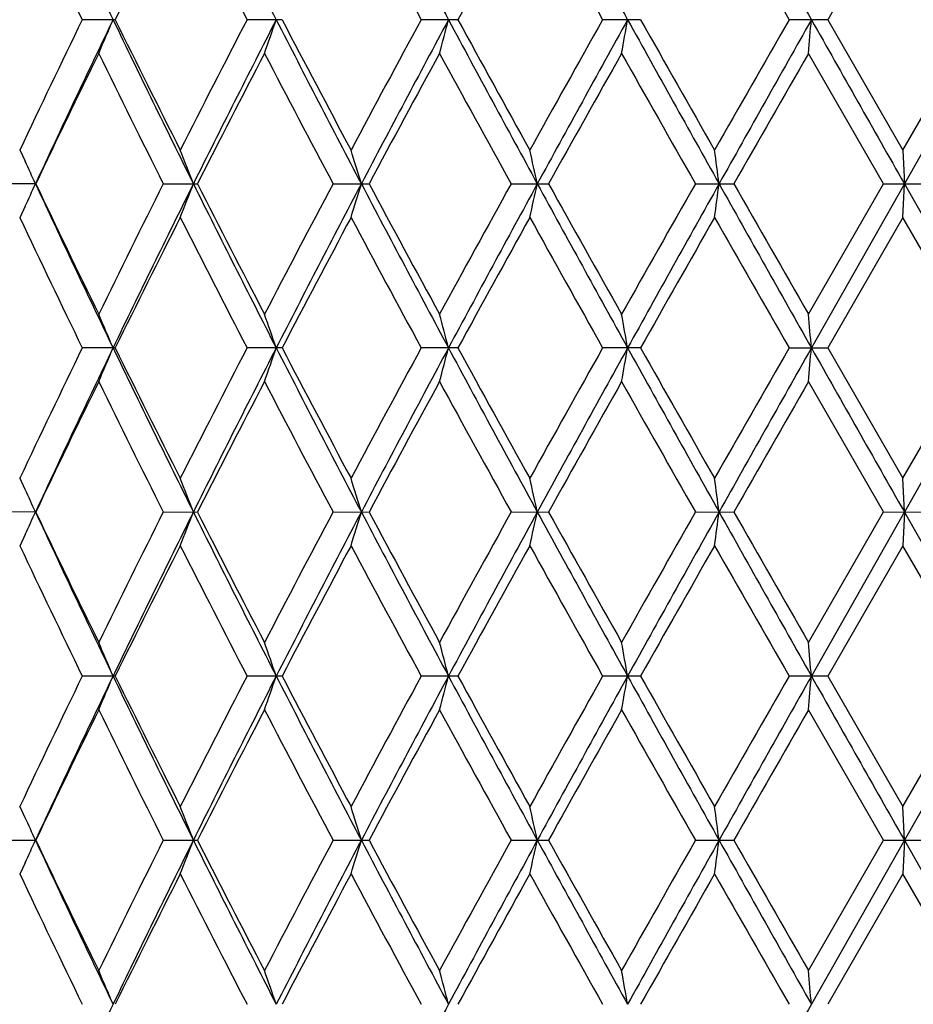
# Model space of a CAD drawing. Units: inches. Extents: x 0 to 11, y 0 to 8.5.
# Drawn here: x 4 to 4.2, y 4.8 to 4.9 of the extents above; entities that cross this region are included whole.
import ezdxf

# ---------------------------------------------------------------- set-up
doc = ezdxf.new("R2010")
doc.units = ezdxf.units.IN
doc.header["$LTSCALE"] = 0.605
doc.header["$MEASUREMENT"] = 0
doc.layers.get('0').update_dxf_attribs({"linetype": 'CONTINUOUS'})

msp = doc.modelspace()

# ---------------------------------------------------------------- linework, layer by layer
at = {"color": 7, "linetype": 'Continuous'}
for p, q in [((4.1714209397, 4.9178724848), (4.1603113761, 4.8985692468)), ((4.0548781075, 4.8985692468), (4.0500008406, 4.8985690795)), ((4.0795697926, 4.8985692468), (4.0743800678, 4.8985690795)), ((4.1055928403, 4.8985692468), (4.1001559213, 4.8985690795)), ((4.1326199955, 4.8985692468), (4.1270042547, 4.8985690795)), ((4.1603113761, 4.8985692468), (4.1545874348, 4.8985690795)), ((4.1603113761, 4.8985692468), (4.171420972, 4.8792657322)), ((4.171420972, 4.8792657322), (4.182558587, 4.8985690795)), ((4.185438632099999, 4.8985690822), (4.1716452811, 4.8742770719)), ((4.168546437, 4.8742773049), (4.1574475542, 4.8935806145)), ((4.0407439569, 4.8793226888), (4.0415473125, 4.8776081998)), ((4.171420972, 4.8792657322), (4.1716452811, 4.8742770719)), ((4.0430857117, 4.8742773), (4.0384315629, 4.8742773049)), ((4.0619962571, 4.8742773049), (4.067037689, 4.8742770775)), ((4.0871133113, 4.8742773049), (4.0924350104, 4.8742770775)), ((4.1134668638, 4.8742773049), (4.1190019067, 4.8742770775)), ((4.1407255034, 4.8742773049), (4.1464042838, 4.8742770775)), ((4.1574476425, 4.854973817699999), (4.168546437, 4.8742773049)), ((4.1716454104, 4.8742773), (4.157895511, 4.8499854388)), ((4.168546437, 4.8742773049), (4.1742975409, 4.8742770775)), ((4.1714210849, 4.8692886114), (4.1716454104, 4.8742773)), ((4.1716454003, 4.8742770719), (4.1854387728, 4.8499850581)), ((4.0415473901, 4.8709461077), (4.0407438652, 4.8692312648)), ((4.1714210849, 4.8692886114), (4.1603113835, 4.8499854364)), ((4.1825585748, 4.8499850605), (4.1714210849, 4.8692886114)), ((4.0548781138, 4.8499854364), (4.0500008303, 4.8499850605)), ((4.0795697994, 4.8499854364), (4.0743800568, 4.8499850605)), ((4.105592847300001, 4.8499854364), (4.1001559098, 4.8499850605)), ((4.1326200028, 4.8499854364), (4.1270042429, 4.8499850605)), ((4.1545874227, 4.8499850605), (4.1603113835, 4.8499854364)), ((4.1603113835, 4.8499854364), (4.1714210207, 4.8306818855)), ((4.1714210207, 4.8306818855), (4.1825585748, 4.8499850605)), ((4.1854385564, 4.8499850581), (4.1716452849, 4.8256931969)), ((4.1685464252, 4.8256934194), (4.1574474486, 4.8449966792)), ((4.0415472847, 4.829024464700001), (4.040744602, 4.8307375579)), ((4.1716452748, 4.825693425), (4.1714210207, 4.8306818855)), ((4.0431293188, 4.825693192), (4.0384315532, 4.8256934194)), ((4.0619962468, 4.8256934194), (4.0670376786, 4.825693192)), ((4.0871133003, 4.8256934194), (4.0924349994, 4.825693192)), ((4.1134668524, 4.8256934194), (4.119001895199999, 4.825693192)), ((4.1407254917, 4.8256934194), (4.146404272, 4.825693192)), ((4.157447536999999, 4.8063898824), (4.1685464252, 4.8256934194)), ((4.1716454142, 4.825693425), (4.1578954439, 4.8014014147)), ((4.1685464252, 4.8256934194), (4.174297529, 4.825693192)), ((4.1716454041, 4.8256931969), (4.1714211335, 4.820704764599999)), ((4.1716454041, 4.8256931969), (4.185438697099999, 4.801401246499999)), ((4.0415474038, 4.822362221600001), (4.0407441884, 4.8206480194)), ((4.1714211335, 4.820704764599999), (4.1603113714, 4.8014014174)), ((4.1825585822, 4.8014012501), (4.1714211335, 4.820704764599999)), ((4.0548781034, 4.8014014174), (4.050000836600001, 4.8014012501)), ((4.0795697883, 4.8014014174), (4.0743800635, 4.8014012501)), ((4.1055928357, 4.8014014174), (4.1001559168, 4.8014012501)), ((4.132619990799999, 4.8014014174), (4.1270042501, 4.8014012501)), ((4.1603113714, 4.8014014174), (4.1545874301, 4.8014012501)), ((4.1603113714, 4.8014014174), (4.1714211659, 4.7820980121)), ((4.1714211659, 4.7820980121), (4.1825585822, 4.8014012501)), ((4.1854386015, 4.801401246499999), (4.1716454334, 4.7771095174)), ((4.1685463814, 4.7771092232), (4.1574474488, 4.7964127602)), ((4.041547441700001, 4.7804405257), (4.0407443186, 4.782154537099999)), ((4.171645446499999, 4.7771092229), (4.1714211659, 4.7820980121)), ((4.038431517799999, 4.7771092232), (4.0431293675, 4.777109515899999)), ((4.0619962086, 4.7771092232), (4.0670377307, 4.777109515899999)), ((4.08711326, 4.7771092232), (4.0924350543, 4.777109515899999)), ((4.1134668104, 4.7771092232), (4.119001952300001, 4.777109515899999)), ((4.1407254486, 4.7771092232), (4.1464043305, 4.777109515899999)), ((4.1574475092, 4.7578059151), (4.1685463814, 4.7771092232)), ((4.1716452664, 4.7771092229), (4.1578953762, 4.7528173516)), ((4.1685463814, 4.7771092232), (4.1742975881, 4.777109515899999)), ((4.1716452795, 4.7771095174), (4.1714210073, 4.7721207322)), ((4.1716452795, 4.7771095174), (4.185438624100001, 4.7528174974)), ((4.041547312400001, 4.7737782241), (4.0407443616, 4.7720645732)), ((4.1714210073, 4.7721207322), (4.1603113195, 4.752817342799999)), ((4.1825586448, 4.7528174879), (4.1714210073, 4.7721207322))]:
    msp.add_line(p, q, dxfattribs=at)
for centre, radius, start, end in [((5.7139339944, 5.697153897200001), 1.8415382941, 204.8636131416, 205.6994822149), ((6.1365065568, 5.952318028), 2.3119127639, 206.4414825035, 207.1158377573), ((6.8033783823, 6.346561370599999), 3.0630538387, 207.6971243569, 208.2115437882), ((8.028779009500001, 7.0584602193), 4.4564739907, 208.6339950004, 208.9904407668), ((11.1027228456, 8.8207471384), 7.975845266399999, 209.2559154877, 209.456132247), ((5.7000085402, 5.699393149600001), 1.8340786788, 205.2209913466, 205.8894162876), ((5.933823295599999, 3.9731834408), 2.0944626781, 153.1894915112, 153.7796236767), ((6.1231515288, 5.958429408200001), 2.3066790881, 206.8146700104, 207.3532061665), ((6.7916999976, 6.359483268200001), 3.0624630254, 208.0820652941, 208.4921899916), ((7.4250892916, 3.0819793999), 3.7840527694, 150.9766625988, 151.3103776042), ((8.0239037018, 7.0863591774), 4.4690324247, 209.0272212153, 209.3106451344), ((11.1407989743, 8.9016519409), 8.0518211648, 209.654420423, 209.8126078617), ((5.6776065753, 4.108456624900001), 1.8092479428, 154.1059945176, 154.7835912361), ((5.7425875376, 4.0864533392), 1.8732253065, 154.3076518395, 155.1293747629), ((3.5745695187, 5.1003893349), 0.5206929136999999, 336.5980063016, 337.1947916872), ((5.9007788167, 5.786786071799999), 2.0487696956, 205.6922173452, 206.4485196039), ((5.9057802676, 5.809953243300001), 2.0631189, 206.2156292708, 206.8147342812), ((6.0897472337, 3.8557906707), 2.2691609954, 152.642339349, 153.1897780461), ((6.1796826507, 3.8230330412), 2.3602737437, 152.8911275362, 153.5516601411), ((3.5210460333, 5.0897865576), 0.5895300785, 340.5601225608, 341.0734516525999), ((6.4234122767, 6.098870080599999), 2.6340808932, 207.1087647777, 207.7039610466), ((6.4390268102, 6.1327117224), 2.6627326317, 207.6123596992, 208.0821283993), ((6.7361865027, 3.467529595), 2.9994218163, 151.5034975581, 151.922240959), ((6.876123584299999, 3.4119747846), 3.1454059122, 151.7952392344, 152.2961862436), ((3.405514689, 5.0809308898), 0.722082427, 344.9620782888, 345.3715494641), ((7.3033569342, 6.6142841088), 3.6301991971, 208.2046823821, 208.6406350265), ((7.343574403300001, 6.6702207466), 3.6909719098, 208.6851362897, 209.0272711132), ((7.9119327522, 2.7732775586), 4.3408003616, 150.6851659991, 150.9769617235), ((8.1786044078, 2.6562728281), 4.6274652602, 151.0161857385, 151.3594576035), ((3.1315631264, 5.0742646768), 1.0144655911, 349.7404460249, 350.0266383888), ((9.132740184, 7.669394167999999), 5.7182070129, 208.9837694159, 209.2623974247), ((9.254513914299999, 7.789118423500001), 5.8812474747, 209.4382807998, 209.6544491316), ((10.7963216143, 1.0922393813), 7.655114544, 150.1832907427, 150.3496753481), ((11.5846287697, 0.7053436581999999), 8.5287459985, 150.5503905141, 150.7376261705), ((2.2189933323, 5.0701140423), 1.9464760008, 354.7964742323001, 354.9439035459), ((15.5005928043, 11.3027940655), 13.0257775207, 209.4496007783, 209.5723819622), ((5.738961730800001, 4.0690403841), 1.8772995682, 153.9461228624, 154.6001029578), ((5.8949772311, 5.7946184437), 2.0510599852, 206.0594501114, 206.6612619534), ((6.1819841424, 3.7985206102), 2.3728148848, 152.5158962648, 153.0400731481), ((6.422535717100001, 6.1140634165), 2.6441004929, 207.4895706858, 207.9621167973), ((6.8912120063, 3.3739611483), 3.1755472851, 151.410051974, 151.8059649968), ((7.3143206767, 6.644179839), 3.6575975875, 208.5953083982, 208.9402685117), ((8.2304241848, 2.5852916006), 4.7056612354, 150.6242835748, 150.8936464695), ((9.1849422802, 7.7397930041), 5.8013190839, 209.3809916645, 209.6000150189), ((11.8198013221, 0.4972498115), 8.8339905928, 150.1546400991, 150.2988796128), ((3.552741486, 4.6778918944), 0.5499611622, 20.9215395192, 21.4789951059), ((3.4742922992, 4.687669803199999), 0.6446076389000001, 16.8274072705, 17.2912317969), ((3.3000030633, 4.695456388), 0.8366670856, 12.3410177897, 12.6909629017), ((2.8341212459, 4.700842042), 1.3215408347, 7.541078578, 7.759305873999999), ((3.5879234587, 4.666106847), 0.5005071657, 24.5771765734, 24.9972066239), ((3.5880433779, 5.0823919238), 0.5003750816, 335.0027581695001, 335.4229071297), ((5.712726448300001, 5.6480135268), 1.8402088574, 204.8637094387, 205.7001789943), ((5.7141877411, 5.667594686), 1.8498078403, 205.3955438189, 206.0592367064), ((5.8646950055, 3.9689575015), 2.0172572279, 153.3340830025, 153.9459829447), ((5.9379131547, 3.9435823627), 2.0901172014, 153.5585143834, 154.2998550706), ((3.5529229026, 5.0705924965), 0.5497668228, 338.520869761, 339.0785257001), ((6.1349418908, 5.9029585905), 2.3101665761, 206.4415465779, 207.1164085073), ((6.1445665902, 5.9308093895), 2.3307481335, 206.9557218457, 207.4893542961), ((6.3748081257, 3.6595967349), 2.5901730543, 152.0333659135, 152.515753152), ((6.4813382739, 3.6196309801), 2.6993381806, 152.3028662671, 152.8836731635), ((3.4745725343, 5.0607994096), 0.644314865, 342.7085921711, 343.1726302614001), ((6.801190019400001, 6.296830353), 3.060583154, 207.6971571887, 208.2119892626), ((6.827835045800001, 6.3403698414), 3.1035207984, 208.1899797207, 208.59507736), ((7.2275647929, 3.1520349701), 3.5586127313, 151.0553465733, 151.4099038367), ((7.4079956566, 3.0776177178), 3.7491890296, 151.3659949937, 151.788111131), ((3.3005188319, 5.0529850739), 0.8361392244, 347.3088203831, 347.6589885468), ((8.0252627806, 7.0079563886), 4.452467825799999, 208.6339975876, 208.9907620134), ((8.0983189433, 7.0893571289), 4.5542884967, 209.1024249901, 209.3807383142), ((8.9771682569, 2.1263158928), 5.5625956558, 150.395705305, 150.6241293941), ((9.3844836549, 1.9388839167), 6.0063940315, 150.744077618, 151.0093365847), ((2.8354773823, 5.0475334543), 1.320173079, 352.2404393819, 352.4588940817), ((11.0948812961, 8.7677660714), 7.9668550497, 209.2558887443, 209.4563301394), ((11.3793842292, 8.9994407685), 8.326642442699999, 209.6972790507, 209.8503058294), ((5.7000526928, 5.6508132786), 1.8341202207, 205.2205183125, 205.8889304792), ((5.9357200228, 3.9236385158), 2.0965888733, 153.1894287459, 153.7789623744), ((6.1231992857, 5.909847230800001), 2.3067223613, 206.8141739254, 207.3527016343), ((6.486580465, 3.5906860126), 2.7165300262, 151.9218829267, 152.3823430374), ((6.791750166, 6.3108949728), 3.0625050876, 208.0815516588, 208.4916718284), ((7.431433187000001, 3.0298710738), 3.7913098341, 150.9766008481, 151.3096772107), ((8.0239462698, 7.0377518854), 4.4690581605, 209.0266947493, 209.3101177182), ((9.4731733372, 1.8354088971), 6.1326325203, 150.3493161574, 150.5566211611), ((11.1407469464, 8.852951818400001), 8.0517183108, 209.6538852254, 209.8120750355), ((3.5746394532, 4.6481908335), 0.520618579, 22.8055861261, 23.4024479489), ((3.5211599493, 4.6588024086), 0.5894112387, 18.9269698062, 19.4403947244), ((3.405723431, 4.6676720955), 0.7218683171, 14.6289106603, 15.0384969782), ((3.1320452075, 4.6743657807), 1.0139777627, 9.973852188, 10.2601776415), ((2.2209743344, 4.6785983715), 1.9444889228, 5.056606147299999, 5.204183628000001), ((5.678739900599999, 4.0593280535), 1.8105053057, 154.1061544935, 154.783275026), ((5.7410292831, 4.0386078162), 1.871501033, 154.3073447752, 155.1298192748), ((3.5744425797, 5.0518618531), 0.5208317504, 336.5978492296, 337.1944659847), ((5.903463900399999, 5.7395148476), 2.051758388, 205.692740426, 206.4479428004), ((5.909045730599999, 5.763000327), 2.0667689135, 206.2162008926, 206.8142491944), ((6.09156211, 3.8062750576), 2.2712010052, 152.6425063427, 153.1894488369), ((6.177703816599999, 3.7754501446), 2.3580561923, 152.8908716982, 153.5520211189), ((3.5208607258, 5.0412699936), 0.589727154, 340.5599390398, 341.0730883053), ((6.4268470689, 6.052066926599999), 2.6379497858, 207.1091960884999, 207.7035209461), ((6.4445297221, 6.0870373748), 2.6689572747, 207.6129513302, 208.0816254843), ((6.7393892953, 3.4172171173), 3.0030612451, 151.5036697424, 151.9219022577), ((6.873431048, 3.3648219818), 3.1423567311, 151.7950345099, 152.296464366), ((3.4052062327, 5.0324325204), 0.7224024240000001, 344.9618696745, 345.3711527574), ((7.3080982484, 6.5682675575), 3.6355909317, 208.2050222253, 208.6403295377), ((7.354215425700001, 6.6275037792), 3.7031230219, 208.6857422703, 209.0267552271), ((7.918678598400001, 2.7209209467), 4.3485294548, 150.6853418097, 150.9766165348), ((8.1744496231, 2.6099760625), 4.6227225937, 151.0160318653, 151.3596537303), ((3.1309090616, 5.0258032612), 1.015130918, 349.7402154419999, 350.0262154333), ((9.1403264502, 7.6250411449), 5.7268932771, 208.9840182449, 209.2622244729), ((9.2816515824, 7.7559227202), 5.9124443088, 209.4388962427, 209.6539244681), ((10.8173889305, 1.031609339), 7.6793825978, 150.1834688222, 150.3493262868), ((11.5759343476, 0.6616509389), 8.5187702202, 150.5502872815, 150.7377410358), ((2.2165020526, 5.0217654312), 1.9489782508, 354.7962266955, 354.9434641866001), ((15.5191336147, 11.2647199998), 13.0470898999, 209.4497588738, 209.5723398853), ((5.7375126485, 4.0211595951), 1.8756889871, 153.945978466, 154.6005176794), ((5.891673554, 5.7444073587), 2.0473774325, 206.0591575537, 206.6620516036), ((6.1796350644, 3.7511515776), 2.3701703305, 152.5157446083, 153.0405043395999), ((6.4170126161, 6.062590085399999), 2.6378673553, 207.4892705108, 207.962933127), ((6.8869738184, 3.3276770156), 3.1707254179, 151.4098946809, 151.8064082297), ((7.3037467325, 6.5898098658), 3.6455442049, 208.595003234, 208.9411038888), ((8.2210904537, 2.5419464942), 4.6949578828, 150.6241220433, 150.8940979404), ((9.158424156699999, 7.6762429349), 5.7708692961, 209.380683794, 209.6008628366), ((11.7869141271, 0.4675059572999999), 8.7960892911, 150.1544755525, 150.299335992), ((3.5513808103, 4.628785429100001), 0.5514187434000001, 20.9217989143, 21.4777568479), ((3.4722750899, 4.638473148), 0.6467158705, 16.8276568933, 17.2899495995), ((3.2969060617, 4.646193153600001), 0.8398377271999999, 12.3411523523, 12.6897616327), ((2.8287439116, 4.6515485723), 1.3269647893, 7.5409914364, 7.758317753900001), ((3.5873073711, 4.6172431427), 0.501183826, 24.5770033147, 24.9964535984), ((3.5874264717, 5.0340907818), 0.501053694, 335.0032654046, 335.4228173008), ((5.7103392306, 5.5982961979), 1.8375663336, 204.8629405057, 205.7006096175), ((5.7115952865, 5.617752629), 1.8469263215, 205.3947749579, 206.0595036455), ((5.862990099, 3.9212132727), 2.0153568398, 153.3336626282, 153.9461418445), ((5.9389417642, 3.8944985854), 2.091260803, 153.5587997079, 154.2997390031), ((3.5515236878, 5.0225484513), 0.5512665584, 338.5219135267, 339.0780227449), ((6.1320342477, 5.8529005165), 2.3069066633, 206.440919412, 207.116732339), ((6.140380034700001, 5.880059947), 2.3260347762, 206.9549208919, 207.489634808), ((6.3719733813, 3.612495733), 2.5869739497, 152.0329305919, 152.515916215), ((6.482604530700001, 3.5703941558), 2.700762832, 152.3030873104, 152.8835910284), ((3.4725140567, 5.0128431622), 0.6464668961, 342.7097109354, 343.1721796865), ((6.797482344500001, 6.2462708274), 3.0563820351, 207.6966706848, 208.2122084362), ((6.820344469, 6.2877206987), 3.0949983045, 208.1891551215001, 208.5953682834), ((7.2221992337, 3.1063868771), 3.5524965876, 151.0549004776, 151.4100695602), ((7.409629275, 3.0281536617), 3.7510446452, 151.3661525566, 151.7880622492), ((3.2973780992, 5.005092367400001), 0.8393551105, 347.3098963411001, 347.6587044175), ((8.0201834948, 6.956568568400001), 4.4466660535, 208.6336502178, 208.9908788041), ((8.0821232527, 7.031681750700001), 4.5357156453, 209.1015839928, 209.3810369384), ((8.9640666012, 2.0851256002), 5.5475518411, 150.3952520391, 150.6242964834), ((9.386714316499999, 1.8890619126), 6.0089452467, 150.7441724707, 151.009320343), ((2.8300681553, 4.9996655132), 1.3256294825, 352.2413465918, 352.4588907047), ((11.0870393043, 8.714756036), 7.957850221, 209.2556791108, 209.4563466044), ((11.325258337, 8.9198461132), 8.2642624491, 209.6964279771, 209.8506098047), ((5.702639255599999, 5.6034648142), 1.8369865827, 205.2210015399, 205.888369259), ((5.9372932363, 3.8742728695), 2.0983455571, 153.1897511728, 153.7787961104), ((6.1273442578, 5.8633811088), 2.3113769064, 206.8146757469, 207.3521177785), ((6.4892398298, 3.5407014697), 2.7195356344, 151.922216469, 152.382171442), ((6.7991021021, 6.2662649321), 3.0708526696, 208.0820669588, 208.4910713505), ((7.4366245092, 2.9784327723), 3.7972340843, 150.9769424174, 151.309501832), ((8.039647460700001, 6.9979278561), 4.4870375555, 209.0272191342, 209.3095057844), ((9.4867596034, 1.7791339351), 6.148244605199999, 150.349663074, 150.5564433453), ((11.1918658965, 8.8335574447), 8.1105839366, 209.6544148468, 209.8114561688), ((3.573374235, 4.5990645234), 0.5219950592, 22.80660854869999, 23.4019282341), ((3.5192841083, 4.6095626378), 0.5913983236, 18.9281007468, 19.4398277915), ((3.4028733512, 4.6183291778), 0.7248176214000001, 14.6300426695, 15.0379839571), ((3.127270353, 4.624923745799999), 1.0188290042, 9.974857928700002, 10.2598349888), ((2.2099406381, 4.6290118297), 1.9555679724, 5.0573662774, 5.2041153122), ((5.680207299199999, 4.0100546529), 1.8121265264, 154.106801373, 154.7833163778), ((5.7400598635, 3.9904756689), 1.8704315718, 154.3069370682, 155.1298785545), ((3.5733190019, 5.0037603388), 0.5220545051, 336.5982381186, 337.1934916493), ((5.9037188545, 5.6910703039), 2.0520486175, 205.6931634583, 206.448266959), ((5.9089635094, 5.714395476799999), 2.0666859571, 206.2166896302, 206.8147600314), ((6.0938919166, 3.7565158719), 2.2738103655, 152.6431796715, 153.1894945359), ((6.176515144500001, 3.7274604574), 2.3567273085, 152.8905595124, 153.5520788853), ((3.5192005089, 4.9932676584), 0.5914862853, 340.5603387652, 341.07199122), ((6.4270739073, 6.0036156862), 2.6382122121, 207.1095181255, 207.7037898055), ((6.444419310800001, 6.0384222409), 2.6688450277, 207.6134579674, 208.0821505288), ((6.7434724435, 3.3664580613), 3.0076875196, 151.5043625298, 151.9219516457), ((6.8719002909, 3.3170455873), 3.1406260662, 151.7948162731, 152.2965200992), ((3.4027295525, 4.9845099399), 0.7249658784999999, 344.9621790198, 345.3700381771), ((7.3081893151, 6.5197484039), 3.635701835, 208.2052449448, 208.6405430635), ((7.3540486183, 6.5788667753), 3.7029512648, 208.6862618698, 209.0272898017), ((7.927232414800001, 2.667595696), 4.3583093335, 150.6860480534, 150.9766690426), ((8.1723174859, 2.5625617605), 4.6202907394, 151.0159059547, 151.3597069349), ((3.1269562303, 4.9779329391), 1.0191476446, 349.7403199247001, 350.0252088522), ((9.1397683192, 7.5761622272), 5.726262134, 208.9841433432, 209.2623826559), ((9.2813320679, 7.707220980900001), 5.9121082017, 209.4394245476, 209.6544645128), ((10.8440244892, 0.9678718065999999), 7.7100269884, 150.184183275, 150.3493814252), ((11.5725228219, 0.6149873888), 8.514855345199999, 150.5502523231, 150.7377912301), ((2.2087116599, 4.9738978675), 1.9568015071, 354.7960267560001, 354.9426838088), ((15.512385583, 11.2123334608), 13.0393442257, 209.449787761, 209.5724425665), ((5.735897985299999, 3.9733478333), 1.8738992598, 153.9455045725, 154.6006615941), ((5.8898096137, 5.6948829699), 2.0452898312, 206.0584282051, 206.66194411), ((6.177033890900001, 3.7038979163), 2.3672488111, 152.515252489, 153.0406540472), ((6.413868159700001, 6.0123308528), 2.6343046212, 207.4885149186, 207.962823066), ((6.882307491900001, 3.2816044157), 3.1654263098, 151.409389279, 151.8065622765), ((7.2976842639, 6.5378652483), 3.6386127261, 208.5942287184, 208.940992197), ((8.2108738615, 2.4990654104), 4.6832574847, 150.6236076115, 150.894255069), ((9.1431523174, 7.6189698538), 5.7532987426, 209.3798966692, 209.6007503297), ((11.7512075971, 0.4393174952), 8.7549684373, 150.1539558283, 150.2994950875), ((3.5515161551, 4.580252126), 0.5512743996, 20.9218707137, 21.4780114665), ((3.4724868218, 4.589952103), 0.6464951613000001, 16.8277251253, 17.2902065226), ((3.2973001016, 4.597694172200001), 0.8394348001, 12.3412150786, 12.6900148804), ((2.829790346, 4.6031015824), 1.3259095972, 7.5410466447, 7.758560319799999), ((3.5874081148, 4.5687041864), 0.5010736528, 24.5770758622, 24.9966519727), ((3.5873323742, 4.9855490952), 0.5011567738, 335.0034227435, 335.4229279224), ((5.712580582999999, 5.5507540215), 1.8400378062, 204.8630220103, 205.6995650502), ((5.714624279400001, 5.5706099626), 1.8502805731, 205.3948616685, 206.0583924529), ((5.863305945800001, 3.8724634034), 2.0157134787, 153.3334840069, 153.9458488433), ((5.9388761346, 3.8459528211), 2.091185092, 153.5589442995, 154.2999051986), ((3.5514442966, 4.9739938293), 0.5513511019, 338.522086042, 339.0781487595999), ((6.134846055800001, 5.8057188095), 2.3100485922, 206.4410011526, 207.1158945721), ((6.1452332696, 5.833948335700001), 2.3314812864, 206.95500966, 207.4884799322), ((6.3725128273, 3.563615633), 2.5875892015, 152.0327457524, 152.5156118922), ((6.4826126072, 3.5218119468), 2.7007692175, 152.3032061764, 152.8837045906), ((3.4723682932, 4.9643021471), 0.6466187465, 342.7099071732, 343.1722996359999), ((6.8012357825, 6.1996623794), 3.0606234964, 207.6967518766, 208.2115753412), ((6.8289707029, 6.2437657728), 3.1047879045, 208.1892451581, 208.5941815128), ((7.2232433333, 3.0572117895), 3.5536962735, 151.0547111154, 151.40975694), ((7.409852367899999, 2.9794545115), 3.7512956895, 151.3662457428, 151.7881244772), ((3.2970684927, 4.9565747569), 0.839671627, 347.3101138438, 347.6588148807), ((8.0257744575, 6.9110445515), 4.453039515, 208.6337301497, 208.9904478675), ((8.100668499500001, 6.9934291156), 4.556944267900001, 209.1016746192, 209.3798284024), ((8.9666649913, 2.0350435648), 5.5505510127, 150.3950596263, 150.6239781713), ((9.387781755399999, 1.8398878064), 6.0101649625, 150.7442400334, 151.0093324768), ((2.829146198, 4.9512015974), 1.3265590921, 352.241581157, 352.4589881161), ((11.0977543908, 8.672186978500001), 7.970138044600001, 209.2557571236, 209.4561156646), ((11.3869342145, 8.9064517826), 8.3352708748, 209.6965185896, 209.8493883802), ((5.702196865, 5.5546938636), 1.8365068103, 205.2216056641, 205.8891422175), ((5.9374647879, 3.8256116788), 2.0985335678, 153.1899849375, 153.7789773245), ((6.1266675985, 5.8144837138), 2.3106317472, 206.8153087648, 207.3529200331), ((6.4895187904, 3.491981449), 2.7198458727, 151.9224559795, 152.3823585882), ((6.7979501178, 6.2171060893), 3.069565823, 208.0827218444, 208.4918948137), ((7.437150497, 2.9295752673), 3.7978268055, 150.9771855652, 151.3096931099), ((8.0372761921, 6.9480880396), 4.484354912200001, 209.0278898645, 209.3103435055), ((9.4880931857, 1.7298209542), 6.1497642923, 150.3499080291, 150.5566372053), ((11.1843964086, 8.7808317039), 8.1020436882, 209.6550961956, 209.812302048), ((3.5732549408, 4.550435029), 0.5221226012, 22.8061689437, 23.40131484639999), ((3.5191132516, 4.5609253787), 0.5915771528, 18.9276401102, 19.4391883842), ((3.4025944524, 4.5696788542), 0.7251041604, 14.6295691248, 15.0373303121), ((3.1266918982, 4.5762468765), 1.0194147299, 9.9743821694, 10.2591825352), ((2.2077957902, 4.5802542374), 1.9577197, 5.056900930899999, 5.2034821378), ((5.740739838400001, 3.9415650088), 1.8711859484, 154.3069421319, 155.1295593084), ((6.872880674, 3.2679342216), 3.1417393068, 151.7947859528, 152.2963164516), ((11.5736745518, 0.5657427818999999), 8.5161830789, 150.5501900175, 150.7377012854)]:
    msp.add_arc(centre, radius, start, end, dxfattribs=at)

doc.saveas('drawing.dxf')
